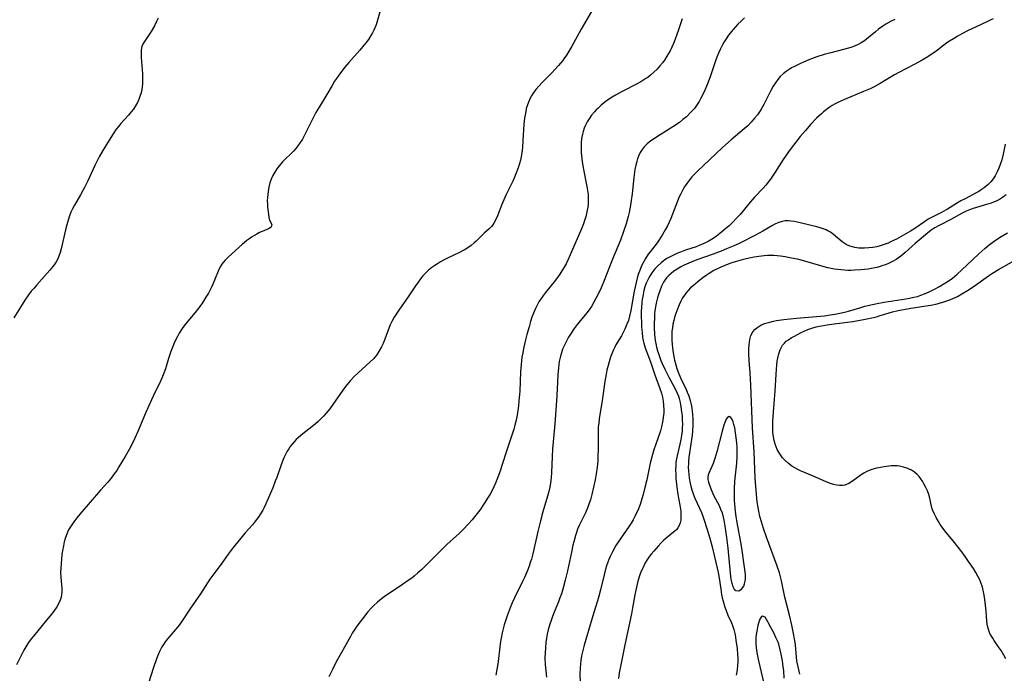
# Model space of a CAD drawing. Units: inches. Extents: x 2024050 to 2029458, y 194531 to 199953.
# Drawn here: x 2026937 to 2027114, y 195579 to 195697 of the extents above; entities that cross this region are included whole.
import ezdxf

# ---------------------------------------------------------------- set-up
doc = ezdxf.new("R2010")
doc.units = ezdxf.units.IN
doc.header["$MEASUREMENT"] = 0
doc.layers.add('c_11_T14S_R17E', color=44, linetype='Continuous')

msp = doc.modelspace()

# ---------------------------------------------------------------- linework, layer by layer
at = {"layer": 'c_11_T14S_R17E'}
for points in [[(2027001.76, 195699.35, 1012), (2027000.95, 195696.41, 1012), (2027000.67, 195695.58, 1012), (2027000.28, 195694.66, 1012), (2027000.02, 195694.15, 1012), (2026999.73, 195693.66, 1012), (2026999.29, 195692.99, 1012), (2026998.81, 195692.34, 1012), (2026998.53, 195691.99, 1012), (2026997.74, 195691.06, 1012), (2026995.78, 195688.84, 1012), (2026995.01, 195687.91, 1012), (2026993.99, 195686.58, 1012), (2026993.55, 195685.95, 1012), (2026993.23, 195685.46, 1012), (2026992.77, 195684.7, 1012), (2026991.64, 195682.77, 1012), (2026990.44, 195680.81, 1012), (2026989.85, 195679.83, 1012), (2026989.4, 195678.99, 1012), (2026989.11, 195678.4, 1012), (2026988.24, 195676.59, 1012), (2026987.78, 195675.68, 1012), (2026987.43, 195675.05, 1012), (2026987.06, 195674.45, 1012), (2026986.64, 195673.84, 1012), (2026986.26, 195673.35, 1012), (2026985.85, 195672.89, 1012), (2026985.19, 195672.24, 1012), (2026984.52, 195671.61, 1012), (2026983.86, 195670.97, 1012), (2026983.59, 195670.67, 1012), (2026983.23, 195670.24, 1012), (2026982.82, 195669.7, 1012), (2026982.46, 195669.13, 1012), (2026982.12, 195668.51, 1012), (2026981.83, 195667.87, 1012), (2026981.6, 195667.23, 1012), (2026981.4, 195666.43, 1012), (2026981.26, 195665.63, 1012), (2026981.19, 195665.11, 1012), (2026981.16, 195664.6, 1012), (2026981.13, 195664, 1012), (2026981.14, 195663.42, 1012), (2026981.16, 195662.85, 1012), (2026981.25, 195662.02, 1012), (2026981.39, 195660.99, 1012), (2026981.57, 195660.36, 1012), (2026981.92, 195659.73, 1012), (2026981.82, 195659.26, 1012), (2026981.35, 195658.96, 1012), (2026980.21, 195658.49, 1012), (2026979.73, 195658.26, 1012), (2026979.23, 195658, 1012), (2026978.73, 195657.71, 1012), (2026978.28, 195657.42, 1012), (2026977.83, 195657.11, 1012), (2026977.45, 195656.82, 1012), (2026976.67, 195656.16, 1012), (2026974.11, 195653.87, 1012), (2026973.5, 195653.27, 1012), (2026972.97, 195652.62, 1012), (2026972.78, 195652.31, 1012), (2026972.43, 195651.62, 1012), (2026971.65, 195649.69, 1012), (2026971.35, 195649, 1012), (2026971.03, 195648.32, 1012), (2026970.53, 195647.37, 1012), (2026970.1, 195646.65, 1012), (2026969.33, 195645.47, 1012), (2026968.6, 195644.47, 1012), (2026968.18, 195643.93, 1012), (2026966.83, 195642.35, 1012), (2026966.32, 195641.71, 1012), (2026965.83, 195641.05, 1012), (2026965.29, 195640.17, 1012), (2026964.97, 195639.6, 1012), (2026964.47, 195638.56, 1012), (2026964.03, 195637.49, 1012), (2026963.8, 195636.88, 1012), (2026963.39, 195635.67, 1012), (2026962.81, 195633.81, 1012), (2026962.54, 195632.98, 1012), (2026962.19, 195632.1, 1012), (2026961.66, 195631, 1012), (2026960.97, 195629.66, 1012), (2026960.3, 195628.22, 1012), (2026959.22, 195625.79, 1012), (2026957.87, 195622.52, 1012), (2026957.34, 195621.3, 1012), (2026956.86, 195620.3, 1012), (2026956.31, 195619.27, 1012), (2026955.58, 195618.03, 1012), (2026954.45, 195616.18, 1012), (2026954.05, 195615.54, 1012), (2026953.62, 195614.91, 1012), (2026953.32, 195614.49, 1012), (2026953.04, 195614.14, 1012), (2026952.44, 195613.44, 1012), (2026951.15, 195612, 1012), (2026947.42, 195607.67, 1012), (2026946.86, 195606.99, 1012), (2026946.34, 195606.31, 1012), (2026945.84, 195605.59, 1012), (2026945.41, 195604.84, 1012), (2026945.28, 195604.56, 1012), (2026945.02, 195603.95, 1012), (2026944.81, 195603.32, 1012), (2026944.63, 195602.67, 1012), (2026944.47, 195601.97, 1012), (2026944.33, 195601.16, 1012), (2026944.21, 195600.34, 1012), (2026944.05, 195598.78, 1012), (2026943.99, 195597.96, 1012), (2026943.97, 195597.16, 1012), (2026943.98, 195596.35, 1012), (2026944.17, 195594.29, 1012), (2026944.18, 195593.71, 1012), (2026944.13, 195593.22, 1012), (2026944.04, 195592.75, 1012), (2026943.88, 195592.2, 1012), (2026943.65, 195591.67, 1012), (2026943.26, 195590.99, 1012), (2026942.73, 195590.21, 1012), (2026942.1, 195589.41, 1012), (2026941.45, 195588.6, 1012), (2026939.07, 195585.73, 1012), (2026938.68, 195585.26, 1012), (2026938.18, 195584.58, 1012), (2026937.7, 195583.85, 1012), (2026937.35, 195583.26, 1012), (2026936.91, 195582.4, 1012), (2026936.02, 195580.59, 1012)], [(2027039.83, 195698.7, 1010), (2027037.55, 195694.79, 1010), (2027035.78, 195691.66, 1010), (2027034.88, 195690.14, 1010), (2027034.43, 195689.47, 1010), (2027034.23, 195689.2, 1010), (2027033.47, 195688.27, 1010), (2027032.88, 195687.62, 1010), (2027032.22, 195686.93, 1010), (2027030.47, 195685.15, 1010), (2027029.98, 195684.63, 1010), (2027029.42, 195683.98, 1010), (2027028.91, 195683.29, 1010), (2027028.61, 195682.83, 1010), (2027028.38, 195682.4, 1010), (2027028.07, 195681.72, 1010), (2027027.82, 195681.02, 1010), (2027027.68, 195680.54, 1010), (2027027.57, 195680.05, 1010), (2027027.45, 195679.45, 1010), (2027027.37, 195678.85, 1010), (2027027.26, 195677.77, 1010), (2027027.09, 195674.78, 1010), (2027027, 195673.6, 1010), (2027026.94, 195673, 1010), (2027026.76, 195671.86, 1010), (2027026.64, 195671.29, 1010), (2027026.48, 195670.68, 1010), (2027026.29, 195670.09, 1010), (2027026.05, 195669.42, 1010), (2027025.56, 195668.21, 1010), (2027025.25, 195667.53, 1010), (2027023.99, 195664.97, 1010), (2027023.64, 195664.17, 1010), (2027023.28, 195663.29, 1010), (2027022.53, 195661.3, 1010), (2027022.22, 195660.59, 1010), (2027021.87, 195659.94, 1010), (2027021.67, 195659.65, 1010), (2027021.44, 195659.38, 1010), (2027021.03, 195658.95, 1010), (2027020.12, 195658.14, 1010), (2027018.7, 195656.75, 1010), (2027018.34, 195656.42, 1010), (2027017.78, 195655.95, 1010), (2027017.18, 195655.53, 1010), (2027016.7, 195655.23, 1010), (2027016.19, 195654.96, 1010), (2027015.68, 195654.7, 1010), (2027013.62, 195653.75, 1010), (2027013.02, 195653.44, 1010), (2027012.23, 195652.99, 1010), (2027011.72, 195652.67, 1010), (2027011.22, 195652.34, 1010), (2027010.7, 195651.97, 1010), (2027010.13, 195651.5, 1010), (2027009.59, 195651, 1010), (2027009.11, 195650.49, 1010), (2027008.66, 195649.95, 1010), (2027008.23, 195649.38, 1010), (2027007.74, 195648.67, 1010), (2027006.42, 195646.7, 1010), (2027004.89, 195644.53, 1010), (2027004.4, 195643.8, 1010), (2027003.95, 195643.05, 1010), (2027003.53, 195642.28, 1010), (2027003.24, 195641.66, 1010), (2027002.78, 195640.55, 1010), (2027002.15, 195638.81, 1010), (2027001.96, 195638.36, 1010), (2027001.67, 195637.73, 1010), (2027001.26, 195636.99, 1010), (2027000.79, 195636.28, 1010), (2027000.53, 195635.96, 1010), (2027000.2, 195635.58, 1010), (2026999.62, 195635.02, 1010), (2026997.45, 195633.09, 1010), (2026996.82, 195632.48, 1010), (2026996, 195631.61, 1010), (2026995.18, 195630.62, 1010), (2026994.69, 195629.97, 1010), (2026992.9, 195627.36, 1010), (2026992.36, 195626.62, 1010), (2026991.66, 195625.78, 1010), (2026991.22, 195625.29, 1010), (2026990.76, 195624.82, 1010), (2026990.27, 195624.34, 1010), (2026989.76, 195623.89, 1010), (2026989.14, 195623.36, 1010), (2026987.53, 195622.11, 1010), (2026986.74, 195621.46, 1010), (2026986.32, 195621.07, 1010), (2026985.93, 195620.66, 1010), (2026985.57, 195620.24, 1010), (2026985.25, 195619.81, 1010), (2026984.97, 195619.39, 1010), (2026984.7, 195618.96, 1010), (2026984.4, 195618.39, 1010), (2026984.12, 195617.82, 1010), (2026983.86, 195617.22, 1010), (2026983.59, 195616.53, 1010), (2026982.81, 195614.28, 1010), (2026982.56, 195613.59, 1010), (2026982.1, 195612.42, 1010), (2026980.88, 195609.55, 1010), (2026980.51, 195608.76, 1010), (2026980.33, 195608.41, 1010), (2026979.93, 195607.72, 1010), (2026979.5, 195607.09, 1010), (2026979.03, 195606.48, 1010), (2026978.45, 195605.78, 1010), (2026977.15, 195604.29, 1010), (2026975.8, 195602.68, 1010), (2026974.98, 195601.65, 1010), (2026974.11, 195600.5, 1010), (2026972.81, 195598.71, 1010), (2026971.51, 195596.96, 1010), (2026970.81, 195595.98, 1010), (2026969.13, 195593.35, 1010), (2026967.21, 195590.58, 1010), (2026965.82, 195588.48, 1010), (2026965.3, 195587.75, 1010), (2026965, 195587.36, 1010), (2026963.25, 195585.31, 1010), (2026962.79, 195584.73, 1010), (2026962.47, 195584.26, 1010), (2026962.19, 195583.82, 1010), (2026961.77, 195583.02, 1010), (2026961.43, 195582.26, 1010), (2026961.21, 195581.69, 1010), (2026960.6, 195579.95, 1010), (2026959.41, 195576.14, 1010)], [(2026961.52, 195696.79, 1014), (2026961.23, 195696.19, 1014), (2026960.82, 195695.4, 1014), (2026960.22, 195694.4, 1014), (2026959.14, 195692.81, 1014), (2026958.82, 195692.26, 1014), (2026958.59, 195691.68, 1014), (2026958.47, 195691.05, 1014), (2026958.43, 195690.39, 1014), (2026958.45, 195689.72, 1014), (2026958.62, 195687.57, 1014), (2026958.67, 195686.77, 1014), (2026958.69, 195685.76, 1014), (2026958.66, 195685.06, 1014), (2026958.6, 195684.36, 1014), (2026958.49, 195683.68, 1014), (2026958.42, 195683.36, 1014), (2026958.23, 195682.7, 1014), (2026958.02, 195682.15, 1014), (2026957.77, 195681.62, 1014), (2026957.44, 195681.03, 1014), (2026957.08, 195680.47, 1014), (2026956.68, 195679.94, 1014), (2026956.19, 195679.36, 1014), (2026954.79, 195677.85, 1014), (2026954.37, 195677.34, 1014), (2026953.96, 195676.82, 1014), (2026953.42, 195676.04, 1014), (2026952.7, 195674.88, 1014), (2026951.57, 195673.03, 1014), (2026950.91, 195671.86, 1014), (2026950.54, 195671.14, 1014), (2026950.14, 195670.33, 1014), (2026948.89, 195667.59, 1014), (2026948.27, 195666.34, 1014), (2026947.57, 195665.04, 1014), (2026946.45, 195663.17, 1014), (2026946.12, 195662.56, 1014), (2026945.83, 195661.93, 1014), (2026945.57, 195661.28, 1014), (2026945.3, 195660.47, 1014), (2026945.08, 195659.65, 1014), (2026944.86, 195658.79, 1014), (2026944.08, 195655.32, 1014), (2026943.89, 195654.66, 1014), (2026943.67, 195654.02, 1014), (2026943.45, 195653.53, 1014), (2026943.14, 195653, 1014), (2026942.79, 195652.49, 1014), (2026942.02, 195651.49, 1014), (2026941.1, 195650.41, 1014), (2026939.69, 195648.88, 1014), (2026939.19, 195648.3, 1014), (2026938.7, 195647.71, 1014), (2026938.22, 195647.08, 1014), (2026937.55, 195646.13, 1014), (2026936.73, 195644.88, 1014), (2026935.58, 195642.94, 1014)], [(2027055.7, 195696.68, 1008), (2027055.04, 195694.69, 1008), (2027054.46, 195693.02, 1008), (2027054.15, 195692.24, 1008), (2027053.85, 195691.57, 1008), (2027053.52, 195690.92, 1008), (2027052.96, 195689.95, 1008), (2027052.52, 195689.27, 1008), (2027052.21, 195688.84, 1008), (2027051.71, 195688.22, 1008), (2027051.19, 195687.63, 1008), (2027050.62, 195687.07, 1008), (2027050.03, 195686.55, 1008), (2027049.51, 195686.16, 1008), (2027049.18, 195685.93, 1008), (2027048.3, 195685.38, 1008), (2027047.61, 195685, 1008), (2027044.92, 195683.63, 1008), (2027043.69, 195682.96, 1008), (2027043.13, 195682.62, 1008), (2027042.44, 195682.16, 1008), (2027041.78, 195681.68, 1008), (2027041.13, 195681.14, 1008), (2027040.52, 195680.58, 1008), (2027040.24, 195680.3, 1008), (2027039.95, 195679.98, 1008), (2027039.43, 195679.36, 1008), (2027038.96, 195678.7, 1008), (2027038.63, 195678.15, 1008), (2027038.33, 195677.59, 1008), (2027038.08, 195677, 1008), (2027037.9, 195676.43, 1008), (2027037.78, 195675.97, 1008), (2027037.63, 195675.18, 1008), (2027037.55, 195674.39, 1008), (2027037.53, 195673.99, 1008), (2027037.53, 195673.36, 1008), (2027037.56, 195672.73, 1008), (2027037.62, 195672.06, 1008), (2027037.75, 195671, 1008), (2027037.98, 195669.59, 1008), (2027038.58, 195666.52, 1008), (2027038.69, 195665.83, 1008), (2027038.78, 195665.13, 1008), (2027038.81, 195664.58, 1008), (2027038.82, 195664.02, 1008), (2027038.79, 195663.37, 1008), (2027038.73, 195662.82, 1008), (2027038.65, 195662.27, 1008), (2027038.52, 195661.67, 1008), (2027038.36, 195661.07, 1008), (2027038.16, 195660.45, 1008), (2027037.95, 195659.83, 1008), (2027037.61, 195658.95, 1008), (2027035.41, 195653.86, 1008), (2027035.14, 195653.29, 1008), (2027034.83, 195652.68, 1008), (2027034.47, 195652.03, 1008), (2027034.1, 195651.4, 1008), (2027033.69, 195650.79, 1008), (2027033.39, 195650.36, 1008), (2027032.92, 195649.74, 1008), (2027031.12, 195647.5, 1008), (2027030.77, 195647.03, 1008), (2027030.34, 195646.42, 1008), (2027029.94, 195645.8, 1008), (2027029.61, 195645.22, 1008), (2027029.31, 195644.62, 1008), (2027028.95, 195643.79, 1008), (2027028.68, 195643.05, 1008), (2027028.44, 195642.29, 1008), (2027028.17, 195641.36, 1008), (2027027.78, 195639.94, 1008), (2027027.55, 195639, 1008), (2027027.19, 195637.42, 1008), (2027027.04, 195636.64, 1008), (2027026.91, 195635.89, 1008), (2027026.74, 195634.58, 1008), (2027026.64, 195633.25, 1008), (2027026.5, 195629.77, 1008), (2027026.47, 195629.18, 1008), (2027026.37, 195628.06, 1008), (2027026.27, 195627.13, 1008), (2027026.02, 195625.46, 1008), (2027025.84, 195624.57, 1008), (2027025.64, 195623.68, 1008), (2027025.44, 195622.95, 1008), (2027025.22, 195622.22, 1008), (2027024.23, 195619.36, 1008), (2027023.24, 195616.22, 1008), (2027023.03, 195615.58, 1008), (2027022.56, 195614.3, 1008), (2027022.12, 195613.22, 1008), (2027021.83, 195612.57, 1008), (2027021.52, 195611.93, 1008), (2027021.16, 195611.29, 1008), (2027020.82, 195610.71, 1008), (2027020.08, 195609.56, 1008), (2027019.31, 195608.41, 1008), (2027018.85, 195607.77, 1008), (2027018.4, 195607.2, 1008), (2027017.93, 195606.64, 1008), (2027017.31, 195605.93, 1008), (2027016.32, 195604.9, 1008), (2027015.66, 195604.26, 1008), (2027013.38, 195602.19, 1008), (2027008.89, 195597.75, 1008), (2027008.21, 195597.11, 1008), (2027007.52, 195596.51, 1008), (2027007.1, 195596.18, 1008), (2027006.47, 195595.73, 1008), (2027005.4, 195595.02, 1008), (2027003.74, 195593.87, 1008), (2027002.38, 195592.97, 1008), (2027001.66, 195592.46, 1008), (2027000.94, 195591.88, 1008), (2027000.26, 195591.25, 1008), (2026999.73, 195590.69, 1008), (2026999.21, 195590.1, 1008), (2026998.4, 195589.11, 1008), (2026997.99, 195588.57, 1008), (2026997.22, 195587.52, 1008), (2026996.87, 195587.01, 1008), (2026996.41, 195586.28, 1008), (2026996.08, 195585.71, 1008), (2026995.25, 195584.21, 1008), (2026994.21, 195582.39, 1008), (2026993.52, 195581.12, 1008), (2026992.82, 195579.74, 1008), (2026992.21, 195578.46, 1008)], [(2027066.91, 195696.84, 1006), (2027066.28, 195696.27, 1006), (2027065.73, 195695.72, 1006), (2027064.85, 195694.74, 1006), (2027064.55, 195694.38, 1006), (2027064.06, 195693.74, 1006), (2027063.59, 195693.07, 1006), (2027063.27, 195692.55, 1006), (2027062.97, 195692.03, 1006), (2027062.53, 195691.18, 1006), (2027062.22, 195690.5, 1006), (2027061.94, 195689.8, 1006), (2027061.68, 195689.1, 1006), (2027060.76, 195686.26, 1006), (2027060.28, 195684.99, 1006), (2027059.78, 195683.83, 1006), (2027059.49, 195683.22, 1006), (2027059.07, 195682.4, 1006), (2027058.74, 195681.83, 1006), (2027058.39, 195681.27, 1006), (2027057.89, 195680.58, 1006), (2027057.16, 195679.76, 1006), (2027056.47, 195679.09, 1006), (2027055.85, 195678.56, 1006), (2027055.2, 195678.07, 1006), (2027054.05, 195677.28, 1006), (2027051.74, 195675.86, 1006), (2027050.7, 195675.2, 1006), (2027050.22, 195674.86, 1006), (2027049.75, 195674.51, 1006), (2027049.39, 195674.19, 1006), (2027048.88, 195673.66, 1006), (2027048.5, 195673.17, 1006), (2027048.18, 195672.65, 1006), (2027047.87, 195672, 1006), (2027047.69, 195671.52, 1006), (2027047.53, 195671.02, 1006), (2027047.37, 195670.39, 1006), (2027047.21, 195669.62, 1006), (2027047.01, 195668.19, 1006), (2027046.69, 195665.23, 1006), (2027046.54, 195664.02, 1006), (2027046.42, 195663.21, 1006), (2027046.15, 195661.86, 1006), (2027045.99, 195661.18, 1006), (2027045.62, 195659.85, 1006), (2027045.17, 195658.48, 1006), (2027044.6, 195656.92, 1006), (2027043.2, 195653.47, 1006), (2027041.67, 195649.63, 1006), (2027041.12, 195648.34, 1006), (2027040.59, 195647.22, 1006), (2027040.24, 195646.52, 1006), (2027039.83, 195645.75, 1006), (2027039.38, 195645.01, 1006), (2027038.96, 195644.4, 1006), (2027038.55, 195643.87, 1006), (2027036.83, 195641.73, 1006), (2027036.3, 195641.05, 1006), (2027035.61, 195640.04, 1006), (2027035.26, 195639.47, 1006), (2027034.94, 195638.89, 1006), (2027034.54, 195638.06, 1006), (2027034.22, 195637.3, 1006), (2027034, 195636.68, 1006), (2027033.81, 195636.06, 1006), (2027033.69, 195635.58, 1006), (2027033.6, 195635.1, 1006), (2027033.51, 195634.55, 1006), (2027033.45, 195633.99, 1006), (2027033.36, 195632.7, 1006), (2027033.25, 195630.14, 1006), (2027033.13, 195628.03, 1006), (2027032.8, 195623.92, 1006), (2027032.49, 195620.68, 1006), (2027032.39, 195619.38, 1006), (2027032.32, 195617.96, 1006), (2027032.21, 195615.17, 1006), (2027032.14, 195614.2, 1006), (2027032.02, 195613.27, 1006), (2027031.89, 195612.51, 1006), (2027031.73, 195611.76, 1006), (2027031.51, 195610.91, 1006), (2027030.66, 195608.09, 1006), (2027030.22, 195606.46, 1006), (2027029.76, 195604.57, 1006), (2027028.83, 195600.54, 1006), (2027028.59, 195599.6, 1006), (2027028.4, 195598.98, 1006), (2027028.18, 195598.32, 1006), (2027027.91, 195597.57, 1006), (2027027.36, 195596.26, 1006), (2027027.02, 195595.55, 1006), (2027025.57, 195592.64, 1006), (2027025.17, 195591.74, 1006), (2027024.79, 195590.84, 1006), (2027024.24, 195589.4, 1006), (2027023.99, 195588.68, 1006), (2027023.71, 195587.78, 1006), (2027023.52, 195587.09, 1006), (2027023.34, 195586.34, 1006), (2027023.14, 195585.38, 1006), (2027022.98, 195584.41, 1006), (2027022.9, 195583.84, 1006), (2027022.61, 195581.22, 1006), (2027022.55, 195580.79, 1006), (2027022.2, 195578.71, 1006)], [(2027093.91, 195696.58, 1004), (2027093.26, 195696.24, 1004), (2027092.31, 195695.69, 1004), (2027091.77, 195695.35, 1004), (2027091.02, 195694.82, 1004), (2027090.44, 195694.36, 1004), (2027088.86, 195693.01, 1004), (2027088.5, 195692.73, 1004), (2027087.91, 195692.34, 1004), (2027087.32, 195692.04, 1004), (2027086.68, 195691.77, 1004), (2027086.02, 195691.54, 1004), (2027084.72, 195691.16, 1004), (2027082.42, 195690.58, 1004), (2027081.21, 195690.25, 1004), (2027079.92, 195689.85, 1004), (2027078.95, 195689.51, 1004), (2027078.48, 195689.33, 1004), (2027077.49, 195688.9, 1004), (2027076.95, 195688.66, 1004), (2027075.88, 195688.13, 1004), (2027075.37, 195687.85, 1004), (2027074.91, 195687.58, 1004), (2027074.37, 195687.22, 1004), (2027073.87, 195686.82, 1004), (2027073.32, 195686.3, 1004), (2027072.89, 195685.79, 1004), (2027072.46, 195685.2, 1004), (2027072.08, 195684.58, 1004), (2027071.65, 195683.8, 1004), (2027070.37, 195681.26, 1004), (2027069.91, 195680.46, 1004), (2027069.7, 195680.12, 1004), (2027069.24, 195679.45, 1004), (2027068.73, 195678.8, 1004), (2027068.12, 195678.11, 1004), (2027067.48, 195677.46, 1004), (2027066.83, 195676.89, 1004), (2027064.5, 195674.94, 1004), (2027063.47, 195674.04, 1004), (2027062.96, 195673.58, 1004), (2027060.61, 195671.33, 1004), (2027058.48, 195669.33, 1004), (2027057.87, 195668.73, 1004), (2027057.46, 195668.29, 1004), (2027057.07, 195667.82, 1004), (2027056.53, 195667.09, 1004), (2027056.09, 195666.41, 1004), (2027055.7, 195665.72, 1004), (2027055.46, 195665.24, 1004), (2027055.19, 195664.68, 1004), (2027054.85, 195663.89, 1004), (2027053.66, 195660.81, 1004), (2027053.37, 195660.12, 1004), (2027053.05, 195659.45, 1004), (2027052.67, 195658.75, 1004), (2027052.19, 195657.94, 1004), (2027051.56, 195656.98, 1004), (2027051.19, 195656.45, 1004), (2027049.94, 195654.81, 1004), (2027049.61, 195654.36, 1004), (2027049.11, 195653.59, 1004), (2027048.73, 195652.94, 1004), (2027048.42, 195652.31, 1004), (2027048.14, 195651.65, 1004), (2027047.8, 195650.71, 1004), (2027047.61, 195650.08, 1004), (2027047.41, 195649.31, 1004), (2027047.23, 195648.52, 1004), (2027047.07, 195647.72, 1004), (2027046.47, 195644.26, 1004), (2027046.24, 195643.22, 1004), (2027046.03, 195642.49, 1004), (2027045.78, 195641.78, 1004), (2027045.4, 195640.91, 1004), (2027045.16, 195640.43, 1004), (2027044.77, 195639.73, 1004), (2027043.8, 195638.07, 1004), (2027043.59, 195637.67, 1004), (2027043.31, 195637.08, 1004), (2027043.06, 195636.47, 1004), (2027042.83, 195635.85, 1004), (2027042.57, 195635.06, 1004), (2027042.38, 195634.41, 1004), (2027042.16, 195633.52, 1004), (2027042.02, 195632.84, 1004), (2027041.79, 195631.53, 1004), (2027041.32, 195628.09, 1004), (2027040.81, 195624.82, 1004), (2027040.7, 195624.01, 1004), (2027040.63, 195623.36, 1004), (2027040.58, 195622.24, 1004), (2027040.58, 195619.12, 1004), (2027040.57, 195618.34, 1004), (2027040.52, 195617.18, 1004), (2027040.41, 195616.12, 1004), (2027040.24, 195614.94, 1004), (2027040.05, 195613.85, 1004), (2027039.79, 195612.55, 1004), (2027039.48, 195611.23, 1004), (2027039.2, 195610.25, 1004), (2027038.94, 195609.46, 1004), (2027038.74, 195608.92, 1004), (2027038.3, 195607.92, 1004), (2027037.59, 195606.5, 1004), (2027037.17, 195605.61, 1004), (2027036.9, 195604.95, 1004), (2027036.7, 195604.39, 1004), (2027036.51, 195603.83, 1004), (2027036.2, 195602.72, 1004), (2027036.05, 195602.11, 1004), (2027035.78, 195600.84, 1004), (2027035.08, 195597.48, 1004), (2027034.7, 195595.82, 1004), (2027034.26, 195594.17, 1004), (2027034, 195593.35, 1004), (2027033.74, 195592.61, 1004), (2027033.48, 195591.94, 1004), (2027032.7, 195590.08, 1004), (2027032.39, 195589.27, 1004), (2027032.14, 195588.58, 1004), (2027031.91, 195587.88, 1004), (2027031.63, 195586.88, 1004), (2027031.46, 195586.12, 1004), (2027031.31, 195585.36, 1004), (2027031.2, 195584.59, 1004), (2027031.11, 195583.68, 1004), (2027031.05, 195582.77, 1004), (2027031.04, 195581.86, 1004), (2027031.09, 195580.65, 1004), (2027031.31, 195578.37, 1004)], [(2027111.6, 195696.7, 1002), (2027111.22, 195696.48, 1002), (2027110.48, 195696.12, 1002), (2027108.54, 195695.25, 1002), (2027107.1, 195694.57, 1002), (2027105.98, 195693.99, 1002), (2027105.15, 195693.53, 1002), (2027104.45, 195693.1, 1002), (2027103.76, 195692.66, 1002), (2027103.31, 195692.35, 1002), (2027102.75, 195691.94, 1002), (2027101.59, 195691.05, 1002), (2027100.94, 195690.58, 1002), (2027100.27, 195690.12, 1002), (2027099.85, 195689.85, 1002), (2027098.83, 195689.25, 1002), (2027097.38, 195688.45, 1002), (2027094.63, 195687.05, 1002), (2027093.86, 195686.61, 1002), (2027092.1, 195685.52, 1002), (2027091.28, 195685.03, 1002), (2027090.23, 195684.47, 1002), (2027089.51, 195684.12, 1002), (2027088.33, 195683.59, 1002), (2027084.88, 195682.17, 1002), (2027083.79, 195681.69, 1002), (2027083.23, 195681.4, 1002), (2027082.69, 195681.1, 1002), (2027082.28, 195680.84, 1002), (2027081.89, 195680.56, 1002), (2027081.13, 195679.97, 1002), (2027080.72, 195679.61, 1002), (2027079.87, 195678.82, 1002), (2027078.83, 195677.75, 1002), (2027077.85, 195676.63, 1002), (2027076.92, 195675.51, 1002), (2027076.11, 195674.5, 1002), (2027075.32, 195673.46, 1002), (2027074.83, 195672.79, 1002), (2027073.87, 195671.39, 1002), (2027072.44, 195669.11, 1002), (2027071.96, 195668.39, 1002), (2027071.57, 195667.86, 1002), (2027071.17, 195667.34, 1002), (2027070.72, 195666.79, 1002), (2027070.24, 195666.25, 1002), (2027068.73, 195664.61, 1002), (2027067.94, 195663.73, 1002), (2027066.1, 195661.54, 1002), (2027065.59, 195660.97, 1002), (2027064.66, 195659.97, 1002), (2027064.18, 195659.5, 1002), (2027063.57, 195658.97, 1002), (2027062.48, 195658.1, 1002), (2027061.88, 195657.65, 1002), (2027061.26, 195657.23, 1002), (2027060.36, 195656.67, 1002), (2027059.58, 195656.28, 1002), (2027058.77, 195655.93, 1002), (2027058.23, 195655.72, 1002), (2027056.32, 195655.08, 1002), (2027055.42, 195654.77, 1002), (2027054.77, 195654.51, 1002), (2027054.13, 195654.22, 1002), (2027053.53, 195653.92, 1002), (2027053.05, 195653.65, 1002), (2027052.6, 195653.36, 1002), (2027052.27, 195653.12, 1002), (2027051.91, 195652.84, 1002), (2027051.33, 195652.31, 1002), (2027050.8, 195651.75, 1002), (2027050.24, 195651.04, 1002), (2027049.76, 195650.28, 1002), (2027049.51, 195649.8, 1002), (2027049.25, 195649.18, 1002), (2027049.02, 195648.54, 1002), (2027048.83, 195647.88, 1002), (2027048.67, 195647.16, 1002), (2027048.52, 195646.26, 1002), (2027048.45, 195645.74, 1002), (2027048.37, 195644.73, 1002), (2027048.35, 195644.23, 1002), (2027048.34, 195643.18, 1002), (2027048.37, 195642.13, 1002), (2027048.41, 195641.26, 1002), (2027048.49, 195640.32, 1002), (2027048.6, 195639.4, 1002), (2027048.69, 195638.9, 1002), (2027048.8, 195638.4, 1002), (2027049.04, 195637.58, 1002), (2027050.01, 195635.05, 1002), (2027050.8, 195632.7, 1002), (2027051.7, 195630.24, 1002), (2027051.97, 195629.43, 1002), (2027052.16, 195628.72, 1002), (2027052.29, 195627.96, 1002), (2027052.37, 195627.19, 1002), (2027052.39, 195626.42, 1002), (2027052.38, 195625.89, 1002), (2027052.31, 195625.04, 1002), (2027052.19, 195624.19, 1002), (2027052, 195623.35, 1002), (2027051.78, 195622.62, 1002), (2027050.9, 195620.09, 1002), (2027050.62, 195619.23, 1002), (2027050.37, 195618.41, 1002), (2027049.98, 195616.84, 1002), (2027049.34, 195613.85, 1002), (2027049.01, 195612.45, 1002), (2027048.68, 195611.2, 1002), (2027048.45, 195610.41, 1002), (2027048.13, 195609.42, 1002), (2027047.71, 195608.32, 1002), (2027047.46, 195607.77, 1002), (2027047.19, 195607.23, 1002), (2027046.87, 195606.64, 1002), (2027046.53, 195606.07, 1002), (2027046.16, 195605.5, 1002), (2027044.56, 195603.2, 1002), (2027043.8, 195602.03, 1002), (2027043.17, 195600.9, 1002), (2027042.75, 195600.04, 1002), (2027042.54, 195599.54, 1002), (2027042.34, 195599.04, 1002), (2027042.13, 195598.41, 1002), (2027041.93, 195597.78, 1002), (2027041.66, 195596.78, 1002), (2027041.03, 195594.08, 1002), (2027040.67, 195592.69, 1002), (2027039.66, 195589.43, 1002), (2027038.38, 195585.15, 1002), (2027038.09, 195584.15, 1002), (2027037.79, 195582.95, 1002), (2027037.63, 195582.23, 1002), (2027037.49, 195581.4, 1002), (2027037.42, 195580.79, 1002), (2027037.36, 195579.94, 1002), (2027037.33, 195579.09, 1002), (2027037.34, 195577.25, 1002)], [(2027113.77, 195674.18, 1000), (2027113.39, 195672.34, 1000), (2027113.14, 195671.31, 1000), (2027112.89, 195670.51, 1000), (2027112.63, 195669.82, 1000), (2027112.33, 195669.16, 1000), (2027111.95, 195668.46, 1000), (2027111.59, 195667.91, 1000), (2027111.18, 195667.39, 1000), (2027110.73, 195666.92, 1000), (2027110.37, 195666.6, 1000), (2027109.99, 195666.3, 1000), (2027109.26, 195665.8, 1000), (2027109.01, 195665.65, 1000), (2027108.46, 195665.33, 1000), (2027106.67, 195664.42, 1000), (2027105.79, 195663.96, 1000), (2027105.03, 195663.52, 1000), (2027103.43, 195662.5, 1000), (2027103.14, 195662.33, 1000), (2027102.32, 195661.89, 1000), (2027100.62, 195661.03, 1000), (2027099.95, 195660.65, 1000), (2027099.24, 195660.2, 1000), (2027097.54, 195659, 1000), (2027096.77, 195658.52, 1000), (2027095.93, 195658.03, 1000), (2027094.25, 195657.11, 1000), (2027093.18, 195656.58, 1000), (2027092.72, 195656.38, 1000), (2027092.19, 195656.17, 1000), (2027091.66, 195655.99, 1000), (2027091.28, 195655.88, 1000), (2027090.7, 195655.73, 1000), (2027089.99, 195655.6, 1000), (2027089.28, 195655.5, 1000), (2027088.48, 195655.45, 1000), (2027087.98, 195655.45, 1000), (2027087.49, 195655.48, 1000), (2027086.76, 195655.57, 1000), (2027086.31, 195655.68, 1000), (2027085.87, 195655.82, 1000), (2027085.19, 195656.13, 1000), (2027084.82, 195656.36, 1000), (2027084.47, 195656.61, 1000), (2027082.9, 195657.94, 1000), (2027082.34, 195658.34, 1000), (2027081.87, 195658.61, 1000), (2027081.58, 195658.75, 1000), (2027081.05, 195658.95, 1000), (2027080.5, 195659.12, 1000), (2027079.92, 195659.27, 1000), (2027077.14, 195659.96, 1000), (2027075.92, 195660.24, 1000), (2027075.25, 195660.34, 1000), (2027074.73, 195660.37, 1000), (2027074.2, 195660.35, 1000), (2027073.68, 195660.27, 1000), (2027073.07, 195660.09, 1000), (2027072.47, 195659.83, 1000), (2027071.96, 195659.56, 1000), (2027070.19, 195658.52, 1000), (2027068.86, 195657.8, 1000), (2027066.04, 195656.37, 1000), (2027064.9, 195655.84, 1000), (2027063.67, 195655.32, 1000), (2027062.72, 195654.94, 1000), (2027061.3, 195654.41, 1000), (2027058.33, 195653.35, 1000), (2027056.93, 195652.79, 1000), (2027056.09, 195652.42, 1000), (2027055.47, 195652.1, 1000), (2027054.81, 195651.72, 1000), (2027054.19, 195651.31, 1000), (2027053.71, 195650.93, 1000), (2027053.29, 195650.55, 1000), (2027052.91, 195650.13, 1000), (2027052.61, 195649.74, 1000), (2027052.36, 195649.36, 1000), (2027051.98, 195648.61, 1000), (2027051.66, 195647.82, 1000), (2027051.43, 195647.14, 1000), (2027051.25, 195646.52, 1000), (2027051.03, 195645.58, 1000), (2027050.91, 195644.9, 1000), (2027050.81, 195644.21, 1000), (2027050.75, 195643.58, 1000), (2027050.71, 195642.96, 1000), (2027050.68, 195641.91, 1000), (2027050.69, 195641.24, 1000), (2027050.75, 195639.98, 1000), (2027050.86, 195638.9, 1000), (2027050.96, 195638.31, 1000), (2027051.11, 195637.67, 1000), (2027051.28, 195637.04, 1000), (2027051.49, 195636.33, 1000), (2027051.86, 195635.29, 1000), (2027052.1, 195634.72, 1000), (2027052.56, 195633.74, 1000), (2027053.32, 195632.27, 1000), (2027054.47, 195630.18, 1000), (2027054.83, 195629.44, 1000), (2027055.06, 195628.87, 1000), (2027055.18, 195628.48, 1000), (2027055.36, 195627.73, 1000), (2027055.49, 195626.97, 1000), (2027055.61, 195626.03, 1000), (2027055.68, 195625.31, 1000), (2027055.73, 195624.58, 1000), (2027055.75, 195623.85, 1000), (2027055.73, 195623.18, 1000), (2027055.68, 195622.56, 1000), (2027055.58, 195621.82, 1000), (2027055.46, 195621.08, 1000), (2027055.28, 195620.26, 1000), (2027054.78, 195618.17, 1000), (2027054.67, 195617.61, 1000), (2027054.59, 195617.04, 1000), (2027054.54, 195616.38, 1000), (2027054.52, 195615.71, 1000), (2027054.55, 195614.71, 1000), (2027054.59, 195614.1, 1000), (2027054.75, 195612.53, 1000), (2027054.94, 195611.21, 1000), (2027055.29, 195609.29, 1000), (2027055.45, 195608.23, 1000), (2027055.49, 195607.7, 1000), (2027055.49, 195607.15, 1000), (2027055.44, 195606.62, 1000), (2027055.35, 195606.13, 1000), (2027055.19, 195605.65, 1000), (2027054.95, 195605.22, 1000), (2027054.66, 195604.86, 1000), (2027054.17, 195604.42, 1000), (2027052.8, 195603.36, 1000), (2027052.35, 195602.95, 1000), (2027051.91, 195602.51, 1000), (2027051.42, 195601.99, 1000), (2027050.58, 195601.01, 1000), (2027050.15, 195600.48, 1000), (2027049.73, 195599.93, 1000), (2027049.36, 195599.39, 1000), (2027049.08, 195598.92, 1000), (2027048.8, 195598.4, 1000), (2027048.55, 195597.87, 1000), (2027048.35, 195597.4, 1000), (2027048.11, 195596.77, 1000), (2027047.75, 195595.62, 1000), (2027047.61, 195595.11, 1000), (2027047.36, 195594.03, 1000), (2027047.19, 195593.2, 1000), (2027046.79, 195590.86, 1000), (2027046.59, 195589.77, 1000), (2027045.37, 195584.17, 1000), (2027044.66, 195580.59, 1000), (2027044.4, 195579.13, 1000), (2027044.24, 195578.16, 1000)], [(2027113.92, 195665.04, 998), (2027113.3, 195664.56, 998), (2027112.73, 195664.2, 998), (2027112.13, 195663.9, 998), (2027111.69, 195663.72, 998), (2027111.25, 195663.55, 998), (2027110.4, 195663.29, 998), (2027108.02, 195662.59, 998), (2027107.35, 195662.36, 998), (2027106.76, 195662.12, 998), (2027106.04, 195661.77, 998), (2027103.98, 195660.62, 998), (2027101.88, 195659.53, 998), (2027101.11, 195659.09, 998), (2027100.82, 195658.91, 998), (2027100.49, 195658.68, 998), (2027099.81, 195658.15, 998), (2027097.59, 195656.3, 998), (2027095.8, 195654.66, 998), (2027095.29, 195654.24, 998), (2027094.77, 195653.84, 998), (2027094.15, 195653.43, 998), (2027093.5, 195653.06, 998), (2027092.89, 195652.76, 998), (2027092.26, 195652.49, 998), (2027091.79, 195652.33, 998), (2027091.32, 195652.18, 998), (2027090.68, 195652.02, 998), (2027090.03, 195651.88, 998), (2027089.11, 195651.72, 998), (2027087.8, 195651.56, 998), (2027086.7, 195651.49, 998), (2027086.08, 195651.47, 998), (2027085.46, 195651.48, 998), (2027084.86, 195651.5, 998), (2027084.26, 195651.55, 998), (2027083.65, 195651.62, 998), (2027083.07, 195651.71, 998), (2027082.5, 195651.82, 998), (2027081.86, 195651.96, 998), (2027081.23, 195652.12, 998), (2027078.15, 195653.03, 998), (2027076.67, 195653.4, 998), (2027075.07, 195653.75, 998), (2027074.22, 195653.91, 998), (2027073.35, 195654.03, 998), (2027072.78, 195654.09, 998), (2027072.2, 195654.12, 998), (2027071.66, 195654.14, 998), (2027071.04, 195654.12, 998), (2027070.42, 195654.08, 998), (2027069.51, 195653.97, 998), (2027068.62, 195653.82, 998), (2027067.74, 195653.64, 998), (2027066.48, 195653.36, 998), (2027065.21, 195653.02, 998), (2027064.62, 195652.84, 998), (2027063.98, 195652.61, 998), (2027063.24, 195652.32, 998), (2027062.52, 195652, 998), (2027061.42, 195651.44, 998), (2027060.58, 195650.94, 998), (2027059.99, 195650.56, 998), (2027059.42, 195650.15, 998), (2027058.86, 195649.73, 998), (2027057.72, 195648.78, 998), (2027057.22, 195648.32, 998), (2027056.77, 195647.86, 998), (2027056.36, 195647.38, 998), (2027055.98, 195646.87, 998), (2027055.78, 195646.56, 998), (2027055.44, 195645.93, 998), (2027055.14, 195645.28, 998), (2027054.73, 195644.21, 998), (2027054.41, 195643.26, 998), (2027054.2, 195642.48, 998), (2027054.05, 195641.82, 998), (2027053.94, 195641.15, 998), (2027053.87, 195640.54, 998), (2027053.84, 195639.93, 998), (2027053.85, 195638.86, 998), (2027053.89, 195638.23, 998), (2027053.96, 195637.54, 998), (2027054.08, 195636.67, 998), (2027054.2, 195636, 998), (2027054.35, 195635.33, 998), (2027054.57, 195634.49, 998), (2027054.76, 195633.84, 998), (2027054.97, 195633.2, 998), (2027055.26, 195632.45, 998), (2027055.64, 195631.65, 998), (2027056.34, 195630.26, 998), (2027056.63, 195629.61, 998), (2027056.88, 195628.95, 998), (2027057.14, 195628.08, 998), (2027057.3, 195627.4, 998), (2027057.43, 195626.71, 998), (2027057.51, 195626.11, 998), (2027057.57, 195625.61, 998), (2027057.62, 195624.66, 998), (2027057.62, 195623.7, 998), (2027057.56, 195622.61, 998), (2027057.48, 195621.84, 998), (2027057.38, 195621.08, 998), (2027057.02, 195618.7, 998), (2027056.91, 195617.9, 998), (2027056.84, 195617.13, 998), (2027056.82, 195616.64, 998), (2027056.81, 195616.16, 998), (2027056.85, 195615.38, 998), (2027056.9, 195614.79, 998), (2027056.97, 195614.21, 998), (2027057.08, 195613.5, 998), (2027057.25, 195612.72, 998), (2027057.44, 195612.03, 998), (2027057.66, 195611.35, 998), (2027057.96, 195610.57, 998), (2027058.82, 195608.72, 998), (2027059.15, 195607.97, 998), (2027059.43, 195607.28, 998), (2027059.68, 195606.58, 998), (2027060.14, 195605.12, 998), (2027060.65, 195603.38, 998), (2027061.07, 195601.82, 998), (2027061.53, 195600, 998), (2027062, 195597.98, 998), (2027062.18, 195597.16, 998), (2027062.36, 195596.14, 998), (2027062.63, 195594.19, 998), (2027062.79, 195593.23, 998), (2027062.92, 195592.62, 998), (2027063.07, 195592.01, 998), (2027063.39, 195590.97, 998), (2027063.61, 195590.34, 998), (2027063.94, 195589.52, 998), (2027064.55, 195588.14, 998), (2027064.73, 195587.67, 998), (2027064.98, 195586.93, 998), (2027065.1, 195586.47, 998), (2027065.21, 195586, 998), (2027065.38, 195585.02, 998), (2027065.57, 195583.52, 998), (2027065.67, 195582.47, 998), (2027065.7, 195581.8, 998), (2027065.7, 195581.14, 998), (2027065.66, 195580.45, 998), (2027065.58, 195579.78, 998), (2027065.51, 195579.34, 998), (2027065.39, 195578.74, 998)], [(2027076.84, 195578.93, 998), (2027076.43, 195580.77, 998), (2027076.32, 195581.33, 998), (2027076.24, 195582, 998), (2027076.05, 195584.18, 998), (2027075.95, 195584.99, 998), (2027075.68, 195586.52, 998), (2027075.43, 195587.7, 998), (2027074.99, 195589.5, 998), (2027074.17, 195592.77, 998), (2027073.56, 195595.67, 998), (2027073.37, 195596.41, 998), (2027073.17, 195597.1, 998), (2027072.7, 195598.52, 998), (2027070.87, 195603.53, 998), (2027070.34, 195605.07, 998), (2027069.95, 195606.29, 998), (2027069.69, 195607.24, 998), (2027069.46, 195608.22, 998), (2027069.35, 195608.86, 998), (2027069.2, 195609.88, 998), (2027069.12, 195610.52, 998), (2027068.99, 195611.91, 998), (2027068.83, 195614.16, 998), (2027068.62, 195618.87, 998), (2027068.36, 195623.19, 998), (2027068.02, 195630.83, 998), (2027067.9, 195633.05, 998), (2027067.75, 195635.27, 998), (2027067.7, 195636.56, 998), (2027067.69, 195637.32, 998), (2027067.72, 195638.07, 998), (2027067.85, 195639.03, 998), (2027068.07, 195639.79, 998), (2027068.42, 195640.46, 998), (2027068.82, 195640.92, 998), (2027069.29, 195641.29, 998), (2027069.82, 195641.6, 998), (2027070.53, 195641.9, 998), (2027070.98, 195642.05, 998), (2027071.45, 195642.17, 998), (2027072.1, 195642.32, 998), (2027072.69, 195642.44, 998), (2027074, 195642.62, 998), (2027076.27, 195642.86, 998), (2027081.31, 195643.33, 998), (2027082.31, 195643.46, 998), (2027083.17, 195643.59, 998), (2027084.02, 195643.76, 998), (2027084.86, 195643.95, 998), (2027085.6, 195644.14, 998), (2027087.64, 195644.77, 998), (2027088.53, 195645.03, 998), (2027089.93, 195645.36, 998), (2027090.74, 195645.53, 998), (2027092.03, 195645.76, 998), (2027095.93, 195646.36, 998), (2027096.55, 195646.48, 998), (2027097.35, 195646.65, 998), (2027097.98, 195646.81, 998), (2027098.63, 195647.01, 998), (2027099.26, 195647.24, 998), (2027100.12, 195647.61, 998), (2027101.07, 195648.09, 998), (2027101.96, 195648.59, 998), (2027102.65, 195649, 998), (2027103.32, 195649.42, 998), (2027104.28, 195650.1, 998), (2027104.74, 195650.45, 998), (2027105.12, 195650.77, 998), (2027105.93, 195651.49, 998), (2027109.05, 195654.46, 998), (2027110.12, 195655.42, 998), (2027110.91, 195656.06, 998), (2027111.8, 195656.73, 998), (2027112.56, 195657.25, 998), (2027113.07, 195657.58, 998), (2027114.18, 195658.22, 998)], [(2027113.89, 195581.68, 1000), (2027113.51, 195582.35, 1000), (2027113.02, 195583.15, 1000), (2027112.52, 195583.91, 1000), (2027111.77, 195584.99, 1000), (2027111.52, 195585.37, 1000), (2027111.29, 195585.75, 1000), (2027111.04, 195586.24, 1000), (2027110.83, 195586.75, 1000), (2027110.61, 195587.55, 1000), (2027110.48, 195588.46, 1000), (2027110.36, 195590.26, 1000), (2027110.26, 195591.3, 1000), (2027110.12, 195592.33, 1000), (2027109.99, 195593.12, 1000), (2027109.87, 195593.7, 1000), (2027109.67, 195594.54, 1000), (2027109.42, 195595.36, 1000), (2027109.22, 195595.84, 1000), (2027108.94, 195596.43, 1000), (2027108.52, 195597.16, 1000), (2027108.06, 195597.88, 1000), (2027107.19, 195599.19, 1000), (2027106.59, 195600.06, 1000), (2027105.96, 195600.91, 1000), (2027104.67, 195602.59, 1000), (2027102.95, 195604.69, 1000), (2027102.44, 195605.35, 1000), (2027102.1, 195605.84, 1000), (2027101.77, 195606.34, 1000), (2027101.35, 195607.06, 1000), (2027100.99, 195607.79, 1000), (2027100.72, 195608.45, 1000), (2027100.54, 195609.02, 1000), (2027100.2, 195610.52, 1000), (2027100.02, 195611.19, 1000), (2027099.79, 195611.86, 1000), (2027099.5, 195612.49, 1000), (2027099.16, 195613.11, 1000), (2027098.88, 195613.58, 1000), (2027098.58, 195614.03, 1000), (2027098.28, 195614.42, 1000), (2027097.95, 195614.78, 1000), (2027097.47, 195615.22, 1000), (2027096.94, 195615.58, 1000), (2027096.26, 195615.9, 1000), (2027095.52, 195616.14, 1000), (2027094.75, 195616.29, 1000), (2027094.39, 195616.33, 1000), (2027094.09, 195616.34, 1000), (2027093.28, 195616.33, 1000), (2027092.46, 195616.25, 1000), (2027091.99, 195616.19, 1000), (2027091.07, 195616.02, 1000), (2027090.61, 195615.92, 1000), (2027089.79, 195615.67, 1000), (2027089.33, 195615.5, 1000), (2027088.89, 195615.31, 1000), (2027088.37, 195615.03, 1000), (2027087.87, 195614.72, 1000), (2027086.32, 195613.57, 1000), (2027085.66, 195613.17, 1000), (2027084.97, 195612.9, 1000), (2027084.52, 195612.82, 1000), (2027083.98, 195612.82, 1000), (2027083.42, 195612.88, 1000), (2027082.91, 195613, 1000), (2027082.39, 195613.16, 1000), (2027081.58, 195613.47, 1000), (2027079.14, 195614.55, 1000), (2027076.99, 195615.46, 1000), (2027076.47, 195615.7, 1000), (2027075.93, 195616, 1000), (2027075.41, 195616.32, 1000), (2027074.76, 195616.81, 1000), (2027074.16, 195617.37, 1000), (2027073.75, 195617.82, 1000), (2027073.23, 195618.53, 1000), (2027072.79, 195619.3, 1000), (2027072.58, 195619.78, 1000), (2027072.41, 195620.26, 1000), (2027072.23, 195620.9, 1000), (2027072.11, 195621.55, 1000), (2027072.01, 195622.41, 1000), (2027071.98, 195623.1, 1000), (2027071.99, 195623.75, 1000), (2027072.02, 195624.41, 1000), (2027072.33, 195628.34, 1000), (2027072.43, 195629.8, 1000), (2027072.59, 195632.8, 1000), (2027072.73, 195634.53, 1000), (2027072.81, 195635.14, 1000), (2027072.89, 195635.69, 1000), (2027073.07, 195636.47, 1000), (2027073.31, 195637.19, 1000), (2027073.53, 195637.67, 1000), (2027073.75, 195638.01, 1000), (2027074.08, 195638.42, 1000), (2027074.42, 195638.73, 1000), (2027074.79, 195639.02, 1000), (2027075.29, 195639.35, 1000), (2027075.77, 195639.62, 1000), (2027077.22, 195640.35, 1000), (2027077.75, 195640.6, 1000), (2027078.3, 195640.84, 1000), (2027079.17, 195641.14, 1000), (2027079.77, 195641.31, 1000), (2027080.42, 195641.46, 1000), (2027081.75, 195641.7, 1000), (2027083.04, 195641.88, 1000), (2027086.36, 195642.3, 1000), (2027087.33, 195642.44, 1000), (2027088.33, 195642.62, 1000), (2027089.77, 195642.94, 1000), (2027090.61, 195643.15, 1000), (2027091.3, 195643.35, 1000), (2027092.92, 195643.84, 1000), (2027093.54, 195644.02, 1000), (2027094.51, 195644.25, 1000), (2027095.86, 195644.52, 1000), (2027096.79, 195644.67, 1000), (2027099.58, 195645.1, 1000), (2027100.4, 195645.24, 1000), (2027101.57, 195645.49, 1000), (2027102.14, 195645.64, 1000), (2027102.73, 195645.8, 1000), (2027103.3, 195645.99, 1000), (2027103.84, 195646.19, 1000), (2027104.37, 195646.41, 1000), (2027105.18, 195646.81, 1000), (2027105.97, 195647.24, 1000), (2027107, 195647.86, 1000), (2027108.04, 195648.54, 1000), (2027110.77, 195650.48, 1000), (2027111.49, 195650.97, 1000), (2027112.57, 195651.62, 1000), (2027115.45, 195653.24, 1000)], [(2027074.06, 195578.22, 996), (2027073.95, 195579.57, 996), (2027073.87, 195580.24, 996), (2027073.72, 195581.34, 996), (2027073.52, 195582.49, 996), (2027073.33, 195583.32, 996), (2027073.06, 195584.3, 996), (2027072.88, 195584.8, 996), (2027072.57, 195585.52, 996), (2027072.24, 195586.21, 996), (2027071.67, 195587.32, 996), (2027071.12, 195588.34, 996), (2027070.89, 195588.75, 996), (2027070.6, 195589.15, 996), (2027070.16, 195589.34, 996), (2027069.88, 195589.14, 996), (2027069.69, 195588.8, 996), (2027069.55, 195588.47, 996), (2027069.42, 195588.07, 996), (2027069.31, 195587.67, 996), (2027069.1, 195586.65, 996), (2027069.01, 195586.04, 996), (2027068.96, 195585.53, 996), (2027068.93, 195584.98, 996), (2027068.93, 195584.42, 996), (2027068.99, 195583.68, 996), (2027069.13, 195582.8, 996), (2027069.43, 195581.32, 996), (2027070.36, 195577.23, 996)]]:
    msp.add_polyline3d(points, dxfattribs=at)
msp.add_polyline3d([(2027067.04, 195597.29, 996), (2027066.36, 195601.96, 996), (2027065.6, 195606.17, 996), (2027065.43, 195607.22, 996), (2027065.3, 195608.15, 996), (2027065.16, 195609.46, 996), (2027065.11, 195610.16, 996), (2027065.09, 195610.86, 996), (2027065.09, 195611.55, 996), (2027065.11, 195612.24, 996), (2027065.2, 195613.62, 996), (2027065.51, 195616.81, 996), (2027065.57, 195618.09, 996), (2027065.58, 195619.04, 996), (2027065.56, 195619.73, 996), (2027065.52, 195620.41, 996), (2027065.42, 195621.46, 996), (2027065.31, 195622.27, 996), (2027065.15, 195623.18, 996), (2027065, 195623.78, 996), (2027064.86, 195624.26, 996), (2027064.69, 195624.67, 996), (2027064.47, 195625.05, 996), (2027064.13, 195625.23, 996), (2027063.84, 195625.06, 996), (2027063.62, 195624.72, 996), (2027063.36, 195624.14, 996), (2027063.21, 195623.68, 996), (2027062.89, 195622.57, 996), (2027061.95, 195618.89, 996), (2027061.59, 195617.68, 996), (2027061.26, 195616.77, 996), (2027060.53, 195615.14, 996), (2027060.37, 195614.71, 996), (2027060.3, 195614.3, 996), (2027060.33, 195613.87, 996), (2027060.44, 195613.44, 996), (2027060.8, 195612.42, 996), (2027061.03, 195611.83, 996), (2027061.42, 195610.99, 996), (2027062.33, 195609.25, 996), (2027062.62, 195608.59, 996), (2027062.87, 195607.89, 996), (2027063.08, 195607.13, 996), (2027063.2, 195606.58, 996), (2027063.39, 195605.53, 996), (2027063.58, 195604.34, 996), (2027063.69, 195603.49, 996), (2027063.91, 195601.53, 996), (2027064.34, 195597.09, 996), (2027064.48, 195596, 996), (2027064.63, 195595.3, 996), (2027064.81, 195594.7, 996), (2027065.08, 195594.2, 996), (2027065.37, 195593.95, 996), (2027065.89, 195593.88, 996), (2027066.38, 195594.18, 996), (2027066.77, 195594.74, 996), (2027066.93, 195595.15, 996), (2027067.04, 195595.62, 996), (2027067.09, 195596.05, 996), (2027067.08, 195596.79, 996)], close=True, dxfattribs=at)

doc.saveas('drawing.dxf')
